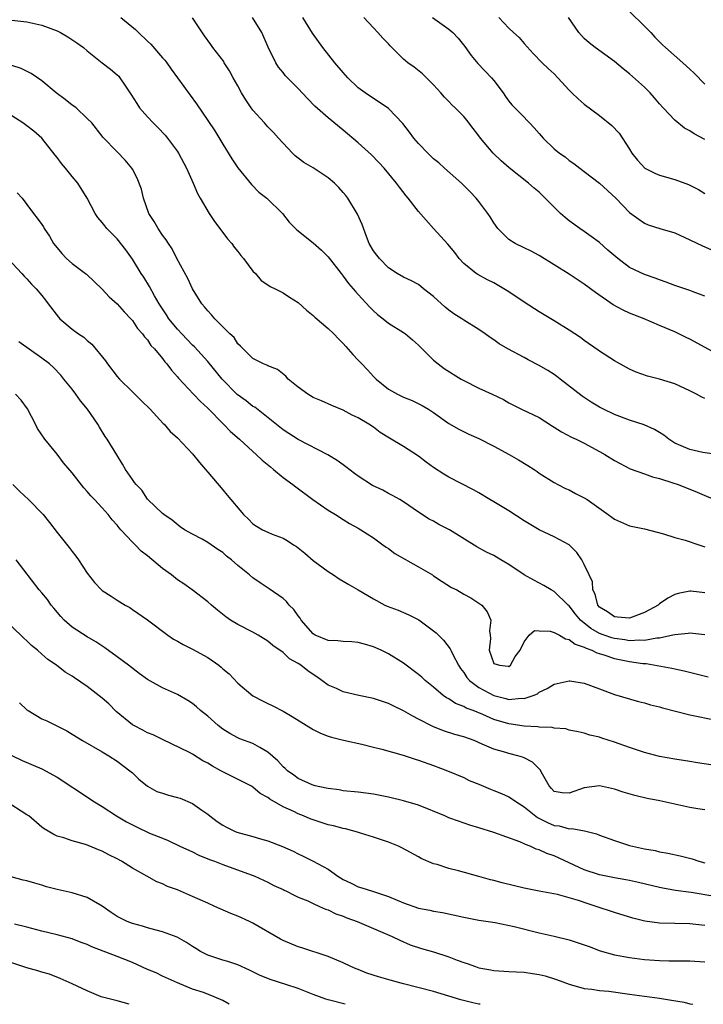
# Model space of a CAD drawing. Units: inches. Extents: x 2532000 to 2535000, y 1554000 to 1557000.
# Drawn here: x 2533274 to 2533365, y 1554000 to 1554131 of the extents above; entities that cross this region are included whole.
import ezdxf

# ---------------------------------------------------------------- set-up
doc = ezdxf.new("R2010")
doc.units = ezdxf.units.IN
doc.header["$MEASUREMENT"] = 0
doc.layers.add('LD25321554_2ft', color=135, linetype='Continuous')

msp = doc.modelspace()

# ---------------------------------------------------------------- linework, layer by layer
at = {"layer": 'LD25321554_2ft'}
for points, elevation in [([(2533287.47, 1554131), (2533289.4, 1554129.4), (2533289.8, 1554129), (2533291, 1554127.86), (2533291.46, 1554127.46), (2533293, 1554125.65), (2533293.32, 1554125.32), (2533293.56, 1554125), (2533294.15, 1554124.15), (2533295, 1554123), (2533297.52, 1554119.52), (2533299, 1554117.31), (2533299.96, 1554115.96), (2533301, 1554114.17), (2533302.22, 1554112.22), (2533303, 1554111.02), (2533304.82, 1554108.82), (2533305.81, 1554107.81), (2533306.86, 1554107), (2533308.95, 1554105), (2533309.84, 1554103.84), (2533310.83, 1554102.83), (2533313, 1554101.07), (2533314.1, 1554100.1), (2533315, 1554099.21), (2533316.72, 1554097), (2533317, 1554096.67), (2533317.7, 1554095.7), (2533318.62, 1554094.62), (2533319, 1554094.22), (2533320.53, 1554092.53), (2533321, 1554092.05), (2533321.56, 1554091.56), (2533322.31, 1554091), (2533323, 1554090.41), (2533325, 1554089.2), (2533325.27, 1554089), (2533326.2, 1554088.2), (2533327, 1554087.5), (2533327.46, 1554087), (2533329, 1554085.52), (2533329.61, 1554085), (2533330.41, 1554084.41), (2533332.65, 1554083), (2533333, 1554082.8), (2533335, 1554081.8), (2533336.76, 1554081), (2533338.27, 1554080.27), (2533339, 1554079.83), (2533340.65, 1554079), (2533343, 1554077.88), (2533344.76, 1554076.76), (2533345, 1554076.63), (2533345.99, 1554075.99), (2533347.29, 1554075.29), (2533347.94, 1554075), (2533349, 1554074.47), (2533351, 1554073.4), (2533351.72, 1554073), (2533353, 1554072.19), (2533353.77, 1554071.77), (2533355.1, 1554071.1), (2533357, 1554070.43), (2533358.04, 1554070.04), (2533359, 1554069.81), (2533360.76, 1554069.24), (2533361.44, 1554069), (2533363.99, 1554067.99), (2533367, 1554066.71)], 7726), ([(2533366.94, 1554072.94), (2533364.73, 1554073.27), (2533363, 1554073.63), (2533361.85, 1554074.15), (2533361, 1554074.51), (2533360.22, 1554075), (2533359.55, 1554075.55), (2533359, 1554075.92), (2533358.32, 1554076.32), (2533356.94, 1554076.94), (2533355, 1554077.55), (2533353, 1554078.3), (2533351.54, 1554079), (2533351, 1554079.29), (2533349.92, 1554079.92), (2533348.71, 1554080.71), (2533345.81, 1554083), (2533345.35, 1554083.35), (2533345, 1554083.6), (2533344.14, 1554084.14), (2533343, 1554084.8), (2533341.55, 1554085.55), (2533341, 1554085.86), (2533338.86, 1554087), (2533337.68, 1554087.68), (2533337, 1554088.2), (2533336.51, 1554088.51), (2533335.85, 1554089), (2533335, 1554089.57), (2533333, 1554090.82), (2533332.75, 1554091), (2533331.67, 1554091.67), (2533331, 1554092.14), (2533330.54, 1554092.54), (2533329, 1554093.96), (2533327.67, 1554095), (2533327, 1554095.55), (2533326.05, 1554096.05), (2533325, 1554096.54), (2533324.16, 1554097), (2533323, 1554097.75), (2533321.79, 1554099), (2533321.46, 1554099.46), (2533321, 1554100.02), (2533320.46, 1554101), (2533320.07, 1554101.93), (2533319.5, 1554103.5), (2533318.89, 1554104.89), (2533317.6, 1554107), (2533317.35, 1554107.35), (2533317, 1554107.77), (2533316.42, 1554108.42), (2533315.83, 1554109), (2533315, 1554109.72), (2533313, 1554111.02), (2533311.76, 1554111.76), (2533311, 1554112.32), (2533310.63, 1554112.63), (2533310.25, 1554113), (2533309, 1554114.3), (2533308.41, 1554115), (2533307.74, 1554115.74), (2533307, 1554116.47), (2533306.75, 1554116.75), (2533306.54, 1554117), (2533305, 1554118.68), (2533304.77, 1554119), (2533304.05, 1554120.05), (2533303.49, 1554121), (2533303, 1554121.91), (2533302.38, 1554123), (2533301.9, 1554123.9), (2533301.21, 1554125), (2533301.14, 1554125.14), (2533299.7, 1554127), (2533299.42, 1554127.42), (2533298.58, 1554128.58), (2533297, 1554130.96)], 7728), ([(2533365, 1554080.42), (2533364.59, 1554080.59), (2533363.91, 1554081), (2533363, 1554081.44), (2533361, 1554082.35), (2533359, 1554082.98), (2533357.38, 1554083.38), (2533355.9, 1554083.9), (2533355, 1554084.3), (2533353, 1554085.42), (2533351, 1554086.72), (2533350.84, 1554086.84), (2533349, 1554088.11), (2533348.5, 1554088.5), (2533347, 1554089.5), (2533345, 1554090.73), (2533343, 1554091.91), (2533341, 1554093.22), (2533339, 1554094.58), (2533338.32, 1554095), (2533337, 1554095.76), (2533336.16, 1554096.16), (2533334.87, 1554096.87), (2533334.65, 1554097), (2533333, 1554098.32), (2533332.39, 1554099), (2533331.8, 1554099.8), (2533330.9, 1554100.9), (2533328.98, 1554103), (2533327, 1554105.24), (2533325.62, 1554107), (2533325.33, 1554107.33), (2533324.46, 1554108.46), (2533324.08, 1554109), (2533322.42, 1554111), (2533321.74, 1554111.74), (2533320.76, 1554112.76), (2533319, 1554114.35), (2533317, 1554116.05), (2533315, 1554117.68), (2533313.23, 1554119.23), (2533312.24, 1554120.24), (2533311, 1554121.59), (2533309.3, 1554123.3), (2533309, 1554123.71), (2533308.4, 1554124.4), (2533308.03, 1554125), (2533307.04, 1554127.04), (2533306.18, 1554129), (2533304.97, 1554131)], 7730), ([(2533367, 1554086.13), (2533363, 1554088.31), (2533362.52, 1554088.52), (2533361.55, 1554089), (2533361, 1554089.26), (2533359, 1554090.13), (2533356.93, 1554091), (2533355, 1554091.77), (2533354.16, 1554092.16), (2533352.85, 1554092.85), (2533350.49, 1554094.49), (2533349, 1554095.59), (2533347, 1554096.91), (2533345, 1554098.18), (2533343, 1554099.41), (2533341.96, 1554099.96), (2533341, 1554100.4), (2533339.81, 1554101), (2533339, 1554101.51), (2533337.54, 1554103), (2533337, 1554103.73), (2533336.52, 1554104.52), (2533336.21, 1554105), (2533335, 1554106.58), (2533334.66, 1554107), (2533333.84, 1554107.84), (2533332.68, 1554109), (2533330.43, 1554111), (2533329.69, 1554111.69), (2533329, 1554112.24), (2533328.22, 1554113), (2533327, 1554114.28), (2533326.38, 1554115), (2533325.79, 1554115.79), (2533324.92, 1554116.92), (2533323, 1554118.92), (2533321.77, 1554119.77), (2533321, 1554120.24), (2533319.89, 1554121), (2533319, 1554121.68), (2533317.62, 1554123), (2533317, 1554123.68), (2533315.88, 1554125), (2533314.28, 1554127), (2533312.91, 1554128.91), (2533311.63, 1554131)], 7732), ([(2533365, 1554093.99), (2533363.44, 1554094.56), (2533363, 1554094.74), (2533361, 1554095.42), (2533359.88, 1554095.88), (2533359, 1554096.16), (2533358.41, 1554096.41), (2533357, 1554096.86), (2533355, 1554097.83), (2533353.43, 1554099), (2533352.12, 1554100.12), (2533351, 1554101.12), (2533349.93, 1554101.93), (2533349, 1554102.59), (2533348.39, 1554103), (2533347, 1554104.01), (2533346.45, 1554104.45), (2533345.85, 1554105), (2533345, 1554105.81), (2533343.82, 1554107), (2533343, 1554107.79), (2533342.33, 1554108.32), (2533341.6, 1554109), (2533339.03, 1554111.03), (2533337.95, 1554111.95), (2533336.88, 1554113), (2533335.22, 1554115), (2533335, 1554115.3), (2533334.24, 1554116.24), (2533333.39, 1554117.39), (2533333, 1554117.87), (2533331.86, 1554119), (2533331.41, 1554119.41), (2533331, 1554119.86), (2533330.42, 1554120.42), (2533329.96, 1554121), (2533329, 1554122.07), (2533327.52, 1554123.52), (2533326.41, 1554124.41), (2533325.57, 1554125), (2533325.25, 1554125.25), (2533325, 1554125.47), (2533323.23, 1554127.23), (2533323, 1554127.49), (2533322.25, 1554128.25), (2533321.61, 1554129), (2533321, 1554129.61), (2533319.72, 1554131)], 7734), ([(2533328.86, 1554131), (2533331, 1554129.47), (2533331.55, 1554129), (2533332.25, 1554128.25), (2533333.14, 1554127.14), (2533333.96, 1554125.96), (2533334.88, 1554124.88), (2533336.68, 1554123), (2533337, 1554122.62), (2533338.22, 1554121), (2533338.52, 1554120.52), (2533339, 1554119.88), (2533339.4, 1554119.4), (2533341, 1554117.77), (2533341.39, 1554117.39), (2533341.74, 1554117), (2533342.36, 1554116.36), (2533343, 1554115.6), (2533343.53, 1554115), (2533345, 1554113.55), (2533345.7, 1554113), (2533346.48, 1554112.48), (2533347, 1554112.03), (2533347.62, 1554111.62), (2533348.42, 1554111), (2533349, 1554110.57), (2533351, 1554109), (2533353.18, 1554107), (2533355, 1554105.13), (2533356.22, 1554104.22), (2533357, 1554103.7), (2533357.49, 1554103.49), (2533359.04, 1554103), (2533361, 1554102.43), (2533363, 1554101.5), (2533364.68, 1554100.68), (2533367, 1554099.68)], 7736), ([(2533337.65, 1554131), (2533339, 1554129.59), (2533339.6, 1554129), (2533340.33, 1554128.33), (2533341, 1554127.54), (2533342.22, 1554126.22), (2533343.41, 1554125), (2533344.21, 1554124.21), (2533345, 1554123.5), (2533345.49, 1554123), (2533347, 1554121.34), (2533347.34, 1554121), (2533348.19, 1554120.19), (2533349, 1554119.51), (2533351, 1554117.99), (2533352.65, 1554116.65), (2533353.63, 1554115.63), (2533355, 1554113.52), (2533355.32, 1554113), (2533356.07, 1554112.07), (2533357.02, 1554111), (2533358.35, 1554110.35), (2533359, 1554110.07), (2533361, 1554109.5), (2533362.83, 1554108.83), (2533363, 1554108.75), (2533364.15, 1554108.15), (2533365, 1554107.64)], 7738), ([(2533365, 1554114.78), (2533363.57, 1554115.57), (2533363, 1554115.95), (2533362.31, 1554116.31), (2533361, 1554117.35), (2533359.46, 1554119), (2533359, 1554119.53), (2533358.34, 1554120.34), (2533357.76, 1554121), (2533357, 1554121.75), (2533355, 1554123.53), (2533354.18, 1554124.18), (2533353, 1554125.17), (2533350.44, 1554127), (2533349.63, 1554127.63), (2533349, 1554128.2), (2533348.61, 1554128.61), (2533348.29, 1554129), (2533346.89, 1554131)], 7740), ([(2533355, 1554131.78), (2533357, 1554129.84), (2533357.82, 1554129), (2533358.38, 1554128.38), (2533359.38, 1554127.38), (2533359.78, 1554127), (2533362.07, 1554125), (2533363, 1554124.15), (2533363.59, 1554123.59), (2533365, 1554122.16)], 7742), ([(2533273, 1554130.65), (2533275, 1554130.41), (2533277, 1554129.99), (2533279, 1554129.23), (2533279.46, 1554129), (2533280.44, 1554128.44), (2533281.64, 1554127.64), (2533282.52, 1554127), (2533283, 1554126.57), (2533284.98, 1554124.98), (2533286.12, 1554124.12), (2533287, 1554123.39), (2533287.19, 1554123.19), (2533287.35, 1554123), (2533287.99, 1554122.01), (2533288.82, 1554120.82), (2533289.58, 1554119.58), (2533289.97, 1554119), (2533291, 1554117.8), (2533291.78, 1554117), (2533292.4, 1554116.4), (2533293.36, 1554115.36), (2533293.65, 1554115), (2533295, 1554113.2), (2533295.13, 1554113), (2533296.19, 1554111), (2533297.07, 1554109), (2533297.65, 1554107.65), (2533298, 1554107), (2533299.21, 1554105), (2533299.92, 1554103.92), (2533301, 1554102.45), (2533301.63, 1554101.63), (2533302.2, 1554101), (2533302.51, 1554100.51), (2533303, 1554099.94), (2533303.4, 1554099.4), (2533303.75, 1554099), (2533305, 1554097.33), (2533305.33, 1554097), (2533306.1, 1554096.1), (2533307, 1554095.52), (2533307.3, 1554095.3), (2533307.97, 1554095), (2533309, 1554094.44), (2533309.86, 1554093.86), (2533311, 1554093.15), (2533312.14, 1554092.14), (2533313, 1554091.45), (2533313.23, 1554091.23), (2533315, 1554089.73), (2533315.76, 1554089), (2533316.36, 1554088.36), (2533317, 1554087.73), (2533317.33, 1554087.33), (2533318.25, 1554086.25), (2533319, 1554085.51), (2533319.46, 1554085), (2533320.21, 1554084.21), (2533321, 1554083.34), (2533321.18, 1554083.18), (2533321.35, 1554083), (2533323, 1554081.67), (2533324.19, 1554081), (2533325, 1554080.61), (2533326.15, 1554080.15), (2533327.48, 1554079.48), (2533328.31, 1554079), (2533329, 1554078.55), (2533331, 1554077.12), (2533332.35, 1554076.35), (2533333.67, 1554075.67), (2533335, 1554075.11), (2533337, 1554074.09), (2533339.02, 1554073), (2533340.28, 1554072.28), (2533341.51, 1554071.51), (2533342.33, 1554071), (2533342.73, 1554070.73), (2533343, 1554070.52), (2533345, 1554069.25), (2533345.47, 1554069), (2533346.49, 1554068.49), (2533347, 1554068.29), (2533347.84, 1554067.83), (2533349, 1554067.25), (2533349.39, 1554067), (2533352.18, 1554065), (2533352.65, 1554064.65), (2533353, 1554064.38), (2533355, 1554063.52), (2533357, 1554063.12), (2533358.67, 1554062.67), (2533359.53, 1554062.47), (2533361, 1554061.97), (2533362.39, 1554061.61), (2533364.21, 1554061), (2533365, 1554060.75)], 7724), ([(2533365, 1554054.61), (2533363.16, 1554054.84), (2533363, 1554054.85), (2533361.45, 1554054.55), (2533361, 1554054.41), (2533360.07, 1554053.93), (2533359, 1554053.15), (2533358.82, 1554053), (2533357, 1554052), (2533355, 1554051.27), (2533353.41, 1554051.41), (2533353, 1554051.42), (2533352.08, 1554052.08), (2533351, 1554052.74), (2533350.78, 1554053), (2533350.43, 1554054.43), (2533350.12, 1554055), (2533350.09, 1554056.09), (2533349.63, 1554057), (2533349, 1554058.39), (2533348.68, 1554059), (2533347.99, 1554059.99), (2533346.99, 1554060.99), (2533345, 1554062.07), (2533343, 1554063), (2533341, 1554064.2), (2533339, 1554065.52), (2533337, 1554066.7), (2533336.46, 1554067), (2533335, 1554067.89), (2533334.28, 1554068.28), (2533331, 1554069.97), (2533330.37, 1554070.37), (2533329, 1554071.27), (2533327.99, 1554071.99), (2533327, 1554072.75), (2533325, 1554074.03), (2533323.14, 1554075.14), (2533321.91, 1554075.91), (2533321, 1554076.61), (2533320.4, 1554077), (2533319, 1554077.86), (2533318.2, 1554078.2), (2533317, 1554078.88), (2533315.48, 1554079.48), (2533314.11, 1554080.11), (2533313, 1554080.57), (2533312.28, 1554081), (2533311, 1554081.93), (2533309.7, 1554083), (2533309.37, 1554083.37), (2533308.25, 1554084.25), (2533307, 1554084.77), (2533306.85, 1554084.85), (2533306.41, 1554085), (2533305, 1554085.72), (2533303.72, 1554087), (2533303.37, 1554087.37), (2533303, 1554087.68), (2533302.5, 1554088.5), (2533301.96, 1554089), (2533299.96, 1554091), (2533299.52, 1554091.52), (2533299, 1554092.04), (2533298.59, 1554092.59), (2533298.23, 1554093), (2533297, 1554094.98), (2533296.37, 1554096.37), (2533294.92, 1554099), (2533294.28, 1554100.28), (2533293.78, 1554101), (2533293.49, 1554101.49), (2533293, 1554102.09), (2533292.42, 1554103), (2533291.9, 1554103.9), (2533291.21, 1554105), (2533290.48, 1554107), (2533290.2, 1554108.2), (2533289.66, 1554109.66), (2533289, 1554110.88), (2533288.92, 1554111), (2533288.06, 1554112.06), (2533287, 1554113.18), (2533285.1, 1554115.1), (2533285, 1554115.25), (2533283.61, 1554117), (2533283, 1554117.61), (2533281.53, 1554119), (2533281.23, 1554119.23), (2533281, 1554119.37), (2533280.09, 1554120.09), (2533278.9, 1554121), (2533277, 1554122.6), (2533276.39, 1554123), (2533275.57, 1554123.57), (2533274.22, 1554124.22), (2533273, 1554124.61)], 7722), ([(2533365, 1554049.06), (2533363, 1554049.27), (2533362.78, 1554049.22), (2533361, 1554049.06), (2533360.77, 1554049), (2533359, 1554048.62), (2533358.62, 1554048.62), (2533357, 1554048.31), (2533356.36, 1554048.36), (2533355, 1554048.27), (2533354.38, 1554048.38), (2533353, 1554048.54), (2533352.64, 1554048.64), (2533351.64, 1554049), (2533351, 1554049.24), (2533349.87, 1554049.87), (2533348.48, 1554051), (2533347.81, 1554051.81), (2533347, 1554052.88), (2533346.86, 1554053), (2533345, 1554054.8), (2533344.62, 1554055), (2533343.61, 1554055.61), (2533342.29, 1554056.29), (2533341.01, 1554057), (2533339, 1554058.39), (2533337.9, 1554059), (2533337, 1554059.56), (2533336.02, 1554060.02), (2533334.74, 1554060.74), (2533331.09, 1554063), (2533329.7, 1554063.7), (2533329, 1554064.12), (2533328.41, 1554064.41), (2533327, 1554065.33), (2533325, 1554066.71), (2533324.53, 1554067), (2533323.55, 1554067.55), (2533323, 1554067.81), (2533322.24, 1554068.24), (2533320.88, 1554068.88), (2533319, 1554070.1), (2533318.47, 1554070.47), (2533317.36, 1554071.36), (2533317, 1554071.6), (2533316.19, 1554072.19), (2533314.96, 1554072.96), (2533311, 1554074.99), (2533309.76, 1554075.76), (2533309, 1554076.25), (2533305.25, 1554079.25), (2533305, 1554079.38), (2533304.09, 1554080.09), (2533302.93, 1554080.93), (2533300.92, 1554083), (2533299, 1554085.33), (2533297.26, 1554087.26), (2533297, 1554087.5), (2533295.56, 1554089), (2533295, 1554089.62), (2533293.86, 1554091), (2533293.54, 1554091.54), (2533292.57, 1554093), (2533291.95, 1554094.05), (2533291.28, 1554095.28), (2533290.51, 1554096.51), (2533290.18, 1554097), (2533289, 1554098.91), (2533288.15, 1554100.15), (2533287, 1554101.62), (2533285.61, 1554103), (2533285.33, 1554103.33), (2533285, 1554103.78), (2533284.43, 1554104.43), (2533284.06, 1554105), (2533283, 1554107), (2533281.77, 1554109), (2533281, 1554109.9), (2533280.12, 1554111), (2533279.6, 1554111.6), (2533279, 1554112.42), (2533278.74, 1554112.74), (2533277, 1554114.98), (2533275.91, 1554115.91), (2533275, 1554116.6), (2533274.44, 1554117), (2533273, 1554117.96)], 7720), ([(2533273.73, 1554107.73), (2533274.36, 1554107), (2533275, 1554106.19), (2533275.86, 1554105), (2533276.37, 1554104.37), (2533277, 1554103.51), (2533277.2, 1554103.2), (2533277.3, 1554103), (2533277.98, 1554101.98), (2533278.53, 1554101), (2533279, 1554100.4), (2533279.65, 1554099.65), (2533280.28, 1554099), (2533281, 1554098.32), (2533282.8, 1554097), (2533282.91, 1554096.91), (2533285, 1554094.92), (2533285.91, 1554093.91), (2533287, 1554092.97), (2533287.92, 1554091.92), (2533288.82, 1554091), (2533289, 1554090.79), (2533289.7, 1554089.7), (2533290.36, 1554089), (2533290.6, 1554088.6), (2533291, 1554088.19), (2533291.47, 1554087.47), (2533291.96, 1554087), (2533293, 1554085.73), (2533293.3, 1554085.3), (2533293.58, 1554085), (2533294.18, 1554084.18), (2533295, 1554083.29), (2533295.13, 1554083.13), (2533297.14, 1554081), (2533298.03, 1554080.03), (2533299, 1554079.14), (2533301.12, 1554077), (2533302.03, 1554076.03), (2533303.23, 1554075), (2533305, 1554073.37), (2533305.42, 1554073), (2533306.22, 1554072.22), (2533307.32, 1554071.33), (2533307.76, 1554071), (2533309, 1554069.94), (2533310.3, 1554069), (2533310.69, 1554068.69), (2533312.98, 1554067), (2533315, 1554065.59), (2533315.97, 1554065), (2533317, 1554064.35), (2533317.84, 1554063.84), (2533319, 1554063.22), (2533319.35, 1554063), (2533321, 1554061.93), (2533322.26, 1554061), (2533322.68, 1554060.68), (2533323, 1554060.49), (2533323.86, 1554059.86), (2533327, 1554058.08), (2533328.83, 1554057), (2533329, 1554056.89), (2533330.11, 1554056.11), (2533331.35, 1554055.35), (2533332.06, 1554055), (2533333, 1554054.43), (2533333.95, 1554053.95), (2533335.41, 1554053), (2533336.12, 1554052.12), (2533336.6, 1554051), (2533336.41, 1554049.59), (2533336.5, 1554049), (2533336.54, 1554048.54), (2533336.35, 1554047), (2533337, 1554045.23), (2533337.73, 1554045), (2533338.89, 1554044.89), (2533339, 1554044.86), (2533339.21, 1554045), (2533339.84, 1554046.16), (2533340.5, 1554047), (2533341, 1554048.12), (2533341.69, 1554049), (2533342.39, 1554049.61), (2533343, 1554049.56), (2533344.47, 1554049.53), (2533345, 1554049.37), (2533345.69, 1554049), (2533346.5, 1554048.5), (2533347, 1554048.44), (2533347.79, 1554047.79), (2533349, 1554047.42), (2533349.26, 1554047.26), (2533350.02, 1554047), (2533350.65, 1554046.65), (2533351.59, 1554046.41), (2533353, 1554045.92), (2533355, 1554045.52), (2533356.76, 1554045.24), (2533357, 1554045.22), (2533357.22, 1554045.22), (2533360.62, 1554044.62), (2533361, 1554044.52), (2533362.26, 1554044.26), (2533363.87, 1554043.87), (2533365.45, 1554043.45)], 7718), ([(2533272.48, 1554099), (2533274.33, 1554097), (2533274.64, 1554096.64), (2533275, 1554096.29), (2533275.61, 1554095.61), (2533276.22, 1554095), (2533277, 1554094.11), (2533277.48, 1554093.48), (2533277.81, 1554093), (2533279.2, 1554091.2), (2533279.39, 1554091), (2533281, 1554089.61), (2533281.86, 1554089), (2533282.55, 1554088.55), (2533283, 1554088.13), (2533283.64, 1554087.64), (2533285.43, 1554085.43), (2533285.71, 1554085), (2533287, 1554083.32), (2533287.28, 1554083), (2533289, 1554081.29), (2533290.17, 1554080.17), (2533291.37, 1554079), (2533293.1, 1554077.1), (2533293.21, 1554077), (2533294.04, 1554076.04), (2533295, 1554075.19), (2533297, 1554073.08), (2533297.91, 1554071.91), (2533298.71, 1554071), (2533299, 1554070.63), (2533301, 1554068.28), (2533301.6, 1554067.6), (2533303.74, 1554065), (2533304.42, 1554064.42), (2533305, 1554063.79), (2533305.47, 1554063.47), (2533306.27, 1554063), (2533307, 1554062.66), (2533307.58, 1554062.42), (2533309, 1554061.88), (2533309.56, 1554061.56), (2533310.41, 1554061), (2533310.77, 1554060.77), (2533311.88, 1554059.88), (2533313, 1554058.93), (2533315, 1554057.45), (2533315.71, 1554057), (2533316.47, 1554056.47), (2533317, 1554056.18), (2533317.73, 1554055.73), (2533319, 1554055), (2533321, 1554053.81), (2533322.5, 1554053), (2533322.84, 1554052.84), (2533324.3, 1554052.3), (2533325.71, 1554051.71), (2533327.03, 1554051.03), (2533329, 1554049.59), (2533329.33, 1554049.33), (2533330.32, 1554048.32), (2533331.21, 1554047.21), (2533331.29, 1554047), (2533331.55, 1554046.44), (2533332.31, 1554045), (2533332.58, 1554044.58), (2533333, 1554044.03), (2533333.4, 1554043.4), (2533333.74, 1554043), (2533335, 1554042.06), (2533336.97, 1554041), (2533338.6, 1554040.6), (2533339, 1554040.47), (2533340.63, 1554040.63), (2533341, 1554040.6), (2533342.21, 1554041), (2533342.77, 1554041.23), (2533343, 1554041.42), (2533344.08, 1554041.92), (2533345, 1554042.51), (2533347, 1554042.93), (2533347.09, 1554042.92), (2533349, 1554042.61), (2533351, 1554041.89), (2533353, 1554041.14), (2533356.2, 1554040.2), (2533357, 1554040.01), (2533357.77, 1554039.77), (2533359, 1554039.47), (2533359.37, 1554039.37), (2533363, 1554038.44), (2533363.69, 1554038.31), (2533365.83, 1554037.83)], 7716), ([(2533365.79, 1554031.79), (2533364.04, 1554032.04), (2533363, 1554032.22), (2533361, 1554032.53), (2533359, 1554032.89), (2533357, 1554033.42), (2533355, 1554034.09), (2533353, 1554034.8), (2533351.33, 1554035.33), (2533351, 1554035.45), (2533349.74, 1554035.74), (2533349, 1554035.99), (2533348.18, 1554036.18), (2533347, 1554036.41), (2533346.56, 1554036.56), (2533345, 1554036.67), (2533344.75, 1554036.75), (2533343, 1554036.81), (2533342.84, 1554036.84), (2533341, 1554036.94), (2533339, 1554037.22), (2533337, 1554037.82), (2533335.51, 1554038.49), (2533335, 1554038.7), (2533334.77, 1554038.77), (2533334.24, 1554039), (2533333.33, 1554039.33), (2533333, 1554039.52), (2533331.91, 1554039.92), (2533331, 1554040.53), (2533330.69, 1554040.69), (2533330.28, 1554041), (2533329, 1554042.12), (2533327.89, 1554043), (2533327.43, 1554043.43), (2533327, 1554043.78), (2533325, 1554045.28), (2533323, 1554046.54), (2533322.02, 1554047), (2533321, 1554047.44), (2533319.8, 1554047.8), (2533319, 1554048.01), (2533318.13, 1554048.13), (2533317, 1554048.15), (2533316.26, 1554048.26), (2533315, 1554048.3), (2533313.28, 1554049), (2533313, 1554049.17), (2533311.4, 1554051), (2533311.26, 1554051.26), (2533311, 1554051.57), (2533310.43, 1554052.43), (2533309.84, 1554053), (2533309.46, 1554053.46), (2533309, 1554053.85), (2533307.15, 1554055.15), (2533305.96, 1554055.96), (2533305, 1554056.62), (2533304.56, 1554057), (2533303, 1554058.26), (2533302.17, 1554059), (2533301.51, 1554059.51), (2533301, 1554059.96), (2533300.37, 1554060.37), (2533299, 1554061.32), (2533298.27, 1554061.73), (2533297, 1554062.4), (2533295.94, 1554063), (2533295.37, 1554063.37), (2533294.27, 1554064.27), (2533293.18, 1554065), (2533293, 1554065.16), (2533291.05, 1554067), (2533291, 1554067.05), (2533290.25, 1554068.25), (2533289.49, 1554069), (2533289.29, 1554069.29), (2533289, 1554069.66), (2533288.09, 1554071), (2533287.69, 1554071.69), (2533286.93, 1554072.93), (2533285.66, 1554075), (2533285.38, 1554075.38), (2533284.62, 1554076.62), (2533284.41, 1554077), (2533283.06, 1554079), (2533282.13, 1554080.13), (2533281.5, 1554081), (2533281, 1554081.64), (2533279.92, 1554083), (2533279.5, 1554083.5), (2533278.52, 1554084.52), (2533277.98, 1554085), (2533277, 1554085.77), (2533273.95, 1554087.95)], 7714), ([(2533365, 1554025.8), (2533364.05, 1554025.95), (2533363, 1554026.14), (2533359.01, 1554027), (2533357.33, 1554027.33), (2533355.7, 1554027.7), (2533354.15, 1554028.15), (2533353, 1554028.55), (2533351, 1554029.02), (2533349, 1554028.75), (2533347, 1554028.02), (2533346.06, 1554028.06), (2533345, 1554028.27), (2533344.65, 1554028.65), (2533344.34, 1554029), (2533343.44, 1554030.56), (2533343.13, 1554031.13), (2533343, 1554031.25), (2533342.14, 1554032.14), (2533341, 1554032.73), (2533340.81, 1554032.81), (2533340.18, 1554033), (2533339, 1554033.29), (2533338.58, 1554033.42), (2533337, 1554033.88), (2533335.45, 1554034.55), (2533334.37, 1554035), (2533333, 1554035.49), (2533331.83, 1554035.83), (2533330.3, 1554036.31), (2533328.88, 1554036.88), (2533327, 1554037.86), (2533326.23, 1554038.23), (2533325, 1554038.96), (2533323.62, 1554039.62), (2533323, 1554039.94), (2533321, 1554040.6), (2533319.07, 1554041), (2533317, 1554041.49), (2533316.09, 1554041.91), (2533315, 1554042.37), (2533314.16, 1554043), (2533313.48, 1554043.48), (2533313, 1554043.77), (2533312.28, 1554044.28), (2533311.36, 1554045), (2533311, 1554045.23), (2533309.87, 1554045.87), (2533309, 1554046.68), (2533307.64, 1554047.64), (2533307, 1554048.21), (2533305.71, 1554049), (2533305, 1554049.39), (2533303, 1554050.4), (2533302.05, 1554051), (2533301.43, 1554051.43), (2533300.31, 1554052.31), (2533299.49, 1554053), (2533299, 1554053.44), (2533296.93, 1554055), (2533295.82, 1554055.82), (2533295, 1554056.35), (2533294.2, 1554057), (2533293, 1554057.87), (2533291, 1554059.52), (2533290.16, 1554060.16), (2533289.37, 1554061), (2533289, 1554061.36), (2533287.48, 1554063), (2533287.26, 1554063.26), (2533287, 1554063.6), (2533286.31, 1554064.31), (2533285.79, 1554065), (2533285, 1554065.9), (2533283.96, 1554067), (2533283.49, 1554067.49), (2533283, 1554068.08), (2533282.55, 1554068.55), (2533281, 1554070.54), (2533279.88, 1554071.88), (2533279, 1554073.03), (2533277.38, 1554075), (2533276.42, 1554076.42), (2533276.14, 1554077), (2533275.06, 1554079.06), (2533274.22, 1554080.22), (2533273.5, 1554081)], 7712), ([(2533273.12, 1554069), (2533274.06, 1554068.06), (2533275.21, 1554067), (2533277.15, 1554065), (2533277.98, 1554063.98), (2533279, 1554062.61), (2533280.62, 1554060.62), (2533281, 1554060.09), (2533281.49, 1554059.49), (2533281.85, 1554059), (2533283, 1554057.24), (2533283.98, 1554055.98), (2533284.9, 1554055), (2533285, 1554054.92), (2533286.2, 1554054.2), (2533287, 1554053.65), (2533288.03, 1554053), (2533288.66, 1554052.66), (2533289, 1554052.41), (2533291, 1554051.03), (2533293.72, 1554049), (2533294.48, 1554048.48), (2533295, 1554048.21), (2533295.75, 1554047.75), (2533297, 1554047.13), (2533299, 1554046.02), (2533300.46, 1554045), (2533300.77, 1554044.77), (2533301, 1554044.55), (2533301.85, 1554043.85), (2533303, 1554042.64), (2533305, 1554040.95), (2533306.3, 1554040.3), (2533307, 1554039.92), (2533307.63, 1554039.63), (2533309, 1554038.93), (2533310.22, 1554038.22), (2533313, 1554036.49), (2533313.99, 1554035.99), (2533315, 1554035.59), (2533315.45, 1554035.45), (2533317.05, 1554035.05), (2533319.47, 1554034.53), (2533321, 1554034.15), (2533322.14, 1554033.86), (2533324.94, 1554033.06), (2533326.54, 1554032.54), (2533327, 1554032.4), (2533329, 1554031.69), (2533330.83, 1554031), (2533333, 1554030.09), (2533333.72, 1554029.72), (2533335, 1554029.21), (2533336.55, 1554028.55), (2533337, 1554028.38), (2533337.99, 1554027.99), (2533339, 1554027.54), (2533339.34, 1554027.34), (2533339.76, 1554027), (2533341, 1554026.23), (2533342.79, 1554024.79), (2533344.12, 1554024.12), (2533345, 1554023.74), (2533345.68, 1554023.68), (2533347, 1554023.3), (2533347.34, 1554023.34), (2533349.03, 1554023.03), (2533350.63, 1554022.63), (2533351, 1554022.46), (2533353, 1554021.73), (2533355, 1554021.1), (2533355.38, 1554021), (2533357, 1554020.65), (2533358.4, 1554020.4), (2533359, 1554020.24), (2533360.07, 1554020.07), (2533361.73, 1554019.73), (2533363.33, 1554019.33), (2533364.21, 1554019), (2533365, 1554018.79)], 7710), ([(2533366.31, 1554014.31), (2533363.17, 1554014.83), (2533361.12, 1554015.12), (2533359.42, 1554015.42), (2533359, 1554015.5), (2533356.18, 1554016.18), (2533355, 1554016.44), (2533354.53, 1554016.53), (2533353, 1554016.79), (2533351, 1554017.19), (2533349, 1554017.87), (2533345, 1554019.69), (2533344.02, 1554020.02), (2533343, 1554020.52), (2533342.61, 1554020.61), (2533341.79, 1554021), (2533341.2, 1554021.2), (2533341, 1554021.32), (2533340.42, 1554021.58), (2533337, 1554022.81), (2533335, 1554023.44), (2533333.8, 1554023.8), (2533332.3, 1554024.3), (2533331, 1554024.77), (2533330.47, 1554025), (2533327, 1554026.42), (2533325, 1554027.03), (2533323, 1554027.5), (2533321, 1554027.9), (2533319, 1554028.17), (2533317, 1554028.36), (2533316.45, 1554028.45), (2533315, 1554028.63), (2533314.71, 1554028.71), (2533313.27, 1554029), (2533313, 1554029.07), (2533312.88, 1554029.12), (2533311, 1554029.96), (2533310.42, 1554030.42), (2533309.6, 1554031), (2533309.3, 1554031.3), (2533309, 1554031.54), (2533308.32, 1554032.32), (2533307, 1554033.49), (2533305.91, 1554034.09), (2533305, 1554034.63), (2533303.26, 1554035.26), (2533303, 1554035.39), (2533301.94, 1554035.94), (2533301, 1554036.54), (2533300.4, 1554037), (2533299, 1554038.24), (2533298.06, 1554039), (2533297.51, 1554039.51), (2533297, 1554039.92), (2533296.35, 1554040.35), (2533295, 1554041.12), (2533293, 1554042.01), (2533291, 1554043.12), (2533289.9, 1554043.9), (2533288.5, 1554045), (2533287, 1554046.13), (2533285.34, 1554047.34), (2533284.14, 1554048.14), (2533283, 1554048.8), (2533281, 1554050.06), (2533279.95, 1554051), (2533279.5, 1554051.5), (2533278.59, 1554052.59), (2533278.23, 1554053), (2533277.73, 1554053.73), (2533277, 1554054.61), (2533276.65, 1554055), (2533273.56, 1554059)], 7708), ([(2533365, 1554010.47), (2533363, 1554010.67), (2533361, 1554010.71), (2533359, 1554010.79), (2533357.04, 1554011.04), (2533355.42, 1554011.42), (2533353, 1554012.19), (2533350.59, 1554013), (2533349.36, 1554013.36), (2533348.23, 1554013.77), (2533345.43, 1554014.57), (2533343.01, 1554015.01), (2533341, 1554015.42), (2533339.74, 1554015.74), (2533338.11, 1554016.11), (2533337, 1554016.44), (2533336.53, 1554016.53), (2533335, 1554016.97), (2533332.29, 1554017.71), (2533331, 1554018.03), (2533329.45, 1554018.55), (2533329, 1554018.66), (2533327.36, 1554019.36), (2533327, 1554019.58), (2533324.79, 1554020.79), (2533324.34, 1554021), (2533323, 1554021.51), (2533321, 1554022.19), (2533319.28, 1554022.72), (2533318.87, 1554022.87), (2533317.28, 1554023.28), (2533317, 1554023.32), (2533315.69, 1554023.69), (2533315, 1554023.84), (2533313, 1554024.48), (2533312.62, 1554024.62), (2533311.73, 1554025), (2533311, 1554025.28), (2533310.42, 1554025.58), (2533309, 1554026.23), (2533307.24, 1554027.24), (2533307, 1554027.46), (2533305.98, 1554027.98), (2533305, 1554028.84), (2533304.73, 1554029), (2533301, 1554030.85), (2533300.75, 1554031), (2533299.62, 1554031.62), (2533299, 1554032.02), (2533298.34, 1554032.34), (2533297, 1554033.2), (2533296.58, 1554033.42), (2533293, 1554035.14), (2533291.76, 1554035.76), (2533291, 1554036.04), (2533290.39, 1554036.39), (2533289.18, 1554037), (2533289, 1554037.11), (2533286.87, 1554038.87), (2533285.87, 1554039.87), (2533285, 1554040.63), (2533283, 1554042.21), (2533281.33, 1554043.33), (2533281, 1554043.57), (2533280.08, 1554044.08), (2533278.93, 1554045), (2533277.76, 1554045.76), (2533277, 1554046.48), (2533276.4, 1554047), (2533275.62, 1554047.62), (2533275, 1554048.23), (2533274.6, 1554048.6), (2533273, 1554050.16)], 7706), ([(2533274.03, 1554040.03), (2533275, 1554039.11), (2533275.16, 1554039), (2533277, 1554037.91), (2533277.65, 1554037.65), (2533280.3, 1554036.3), (2533281, 1554035.85), (2533282.4, 1554035), (2533285, 1554033.53), (2533285.87, 1554033), (2533287, 1554032.27), (2533288.68, 1554031), (2533289, 1554030.72), (2533289.87, 1554029.87), (2533291, 1554028.98), (2533292.27, 1554028.27), (2533293, 1554028.02), (2533293.78, 1554027.78), (2533295, 1554027.46), (2533295.35, 1554027.35), (2533297, 1554026.67), (2533298.23, 1554025.77), (2533299, 1554025.23), (2533299.27, 1554025), (2533300.27, 1554024.27), (2533301, 1554023.78), (2533301.5, 1554023.5), (2533302.54, 1554023), (2533302.87, 1554022.87), (2533305, 1554022.29), (2533306.03, 1554021.97), (2533307, 1554021.71), (2533308.94, 1554020.94), (2533310.33, 1554020.33), (2533311, 1554019.97), (2533311.68, 1554019.68), (2533313, 1554018.99), (2533315, 1554017.92), (2533316.27, 1554017), (2533317, 1554016.55), (2533318.06, 1554016.06), (2533319, 1554015.61), (2533319.48, 1554015.48), (2533320.89, 1554015), (2533323, 1554014.32), (2533325, 1554013.45), (2533327, 1554012.77), (2533328.51, 1554012.51), (2533329, 1554012.38), (2533330.19, 1554012.19), (2533333, 1554011.57), (2533335, 1554011.19), (2533337.16, 1554010.84), (2533339.68, 1554010.32), (2533343, 1554009.49), (2533345, 1554009.03), (2533347, 1554008.54), (2533348.18, 1554008.18), (2533349.66, 1554007.66), (2533351.11, 1554007.11), (2533353, 1554006.58), (2533355, 1554006.22), (2533357, 1554005.97), (2533359, 1554005.8), (2533360.23, 1554005.77), (2533362.24, 1554005.76), (2533363, 1554005.77), (2533365, 1554005.65)], 7704), ([(2533273, 1554033.04), (2533274.37, 1554032.37), (2533277, 1554031.26), (2533279, 1554030.15), (2533283.31, 1554027.31), (2533283.74, 1554027), (2533285, 1554026.24), (2533286.9, 1554025), (2533288.23, 1554024.23), (2533289, 1554023.81), (2533289.56, 1554023.56), (2533291.26, 1554022.74), (2533293, 1554022.04), (2533293.76, 1554021.76), (2533295.3, 1554021), (2533297, 1554020.23), (2533297.82, 1554019.82), (2533299.24, 1554019.24), (2533299.9, 1554019), (2533301, 1554018.55), (2533305.27, 1554017), (2533307, 1554016.22), (2533307.79, 1554015.79), (2533309, 1554015.22), (2533309.14, 1554015.14), (2533309.47, 1554015), (2533310.47, 1554014.47), (2533311, 1554014.23), (2533312.28, 1554013.72), (2533313, 1554013.37), (2533313.85, 1554013), (2533314.63, 1554012.63), (2533315, 1554012.52), (2533316.02, 1554012.02), (2533317, 1554011.68), (2533317.48, 1554011.48), (2533318.84, 1554011), (2533323.49, 1554009), (2533324.5, 1554008.5), (2533325.9, 1554007.9), (2533327.4, 1554007.4), (2533329, 1554006.95), (2533331, 1554006.31), (2533332.14, 1554005.86), (2533333, 1554005.55), (2533333.43, 1554005.43), (2533334.54, 1554005), (2533335, 1554004.86), (2533336.58, 1554004.58), (2533337, 1554004.48), (2533339, 1554004.36), (2533341, 1554004.26), (2533342.11, 1554004.11), (2533343, 1554003.97), (2533343.79, 1554003.79), (2533345.31, 1554003.31), (2533347, 1554002.66), (2533349, 1554002.08), (2533349.99, 1554002.01), (2533351, 1554001.83), (2533352.27, 1554001.73), (2533355, 1554001.33), (2533359, 1554000.8), (2533360.57, 1554000.57), (2533362.27, 1554000.27), (2533363, 1554000.08), (2533363.41, 1554000)], 7702), ([(2533335.16, 1554000), (2533335, 1554000.03), (2533334.19, 1554000.19), (2533332.59, 1554000.59), (2533331, 1554001.09), (2533329, 1554001.68), (2533325, 1554002.72), (2533323.21, 1554003.21), (2533321.66, 1554003.66), (2533320.15, 1554004.15), (2533319, 1554004.6), (2533318.7, 1554004.7), (2533318, 1554005), (2533317, 1554005.49), (2533315, 1554006.33), (2533311.49, 1554007.49), (2533311, 1554007.64), (2533309, 1554008.49), (2533308.66, 1554008.66), (2533305, 1554010.79), (2533304.55, 1554011), (2533303, 1554011.71), (2533302.06, 1554012.06), (2533299.96, 1554013), (2533299, 1554013.41), (2533297, 1554014.31), (2533295, 1554015.18), (2533293.66, 1554015.66), (2533293, 1554015.99), (2533292.26, 1554016.26), (2533290.94, 1554017), (2533289, 1554018.06), (2533287.54, 1554019), (2533287, 1554019.3), (2533285.86, 1554019.86), (2533285, 1554020.35), (2533284.52, 1554020.52), (2533283.36, 1554021), (2533282.77, 1554021.23), (2533281, 1554021.69), (2533279.91, 1554022.09), (2533279, 1554022.34), (2533278.56, 1554022.56), (2533277.3, 1554023.3), (2533277, 1554023.53), (2533275.25, 1554025), (2533275, 1554025.17), (2533272.1, 1554027)], 7700), ([(2533317.25, 1554000), (2533315, 1554000.61), (2533314.7, 1554000.7), (2533313, 1554001.31), (2533311, 1554002.1), (2533309.36, 1554002.64), (2533307.28, 1554003.28), (2533305.87, 1554003.87), (2533305, 1554004.3), (2533304.54, 1554004.54), (2533303, 1554005.22), (2533301.68, 1554005.68), (2533301, 1554005.85), (2533299, 1554006.52), (2533298.06, 1554007), (2533297.43, 1554007.43), (2533297, 1554007.68), (2533296.21, 1554008.21), (2533294.93, 1554008.93), (2533293, 1554009.64), (2533292.17, 1554009.83), (2533291, 1554010.16), (2533290.36, 1554010.36), (2533289, 1554010.73), (2533288.33, 1554011), (2533287.43, 1554011.43), (2533287, 1554011.67), (2533286.18, 1554012.18), (2533285, 1554013.02), (2533283, 1554014.2), (2533281, 1554014.79), (2533279, 1554015.23), (2533277.61, 1554015.61), (2533277, 1554015.81), (2533276.07, 1554016.06), (2533275, 1554016.39), (2533274.5, 1554016.5), (2533272.93, 1554016.93)], 7698), ([(2533301.87, 1554000), (2533301, 1554000.49), (2533299.87, 1554001), (2533298.44, 1554001.56), (2533297, 1554002.03), (2533295, 1554002.84), (2533293, 1554003.74), (2533292.16, 1554004.16), (2533291, 1554004.64), (2533289, 1554005.54), (2533287, 1554006.36), (2533283.64, 1554007.64), (2533283, 1554007.93), (2533282.22, 1554008.22), (2533281, 1554008.67), (2533279, 1554009.23), (2533277, 1554009.73), (2533275, 1554010.25), (2533273.35, 1554010.65)], 7696), ([(2533288.57, 1554000), (2533287, 1554000.46), (2533284.88, 1554001), (2533283, 1554001.78), (2533281, 1554002.74), (2533279.43, 1554003.43), (2533277.98, 1554003.98), (2533277, 1554004.27), (2533276.45, 1554004.45), (2533275, 1554004.85), (2533273, 1554005.5)], 7694)]:
    msp.add_lwpolyline(points, dxfattribs=dict(at, elevation=elevation))

doc.saveas('drawing.dxf')
